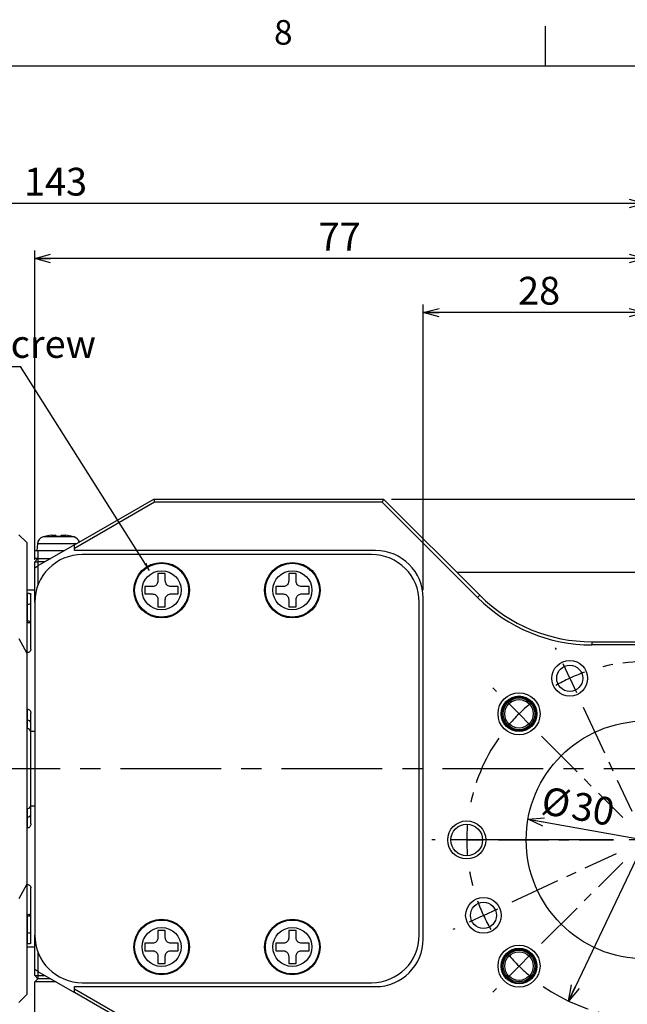
# Model space of a CAD drawing. Extents: x 0 to 841, y 0 to 594.
# Drawn here: x 494 to 570, y 464 to 588 of the extents above; entities that cross this region are included whole.
import ezdxf

# ---------------------------------------------------------------- set-up
doc = ezdxf.new("R2010")
doc.units = 0
doc.linetypes.add('CENTER', pattern=[10.16, 6.35, -1.27, 1.27, -1.27])
doc.linetypes.add('CENTERX2', pattern=[20.32, 12.7, -2.54, 2.54, -2.54])
doc.layers.get('0').update_dxf_attribs({"linetype": 'CONTINUOUS'})
doc.layers.add('ﾚｲﾔｰ1', color=7, linetype='CONTINUOUS')
doc.styles.add('SLDTEXTSTYLE0', font='TXT', dxfattribs={"width": 0.7, "bigfont": 'bigfont'})
doc.styles.get("Standard").update_dxf_attribs({"font": 'txt', "bigfont": 'bigfont'})
doc.dimstyles.new('SLDDIMSTYLE0', dxfattribs={"dimtxt": 3.5, "dimasz": 2, "dimexe": 0, "dimexo": 0.0625, "dimgap": 0.875, "dimtad": 3, "dimdec": 3, "dimrnd": 1e-09, "dimzin": 12, "dimtxsty": 'SLDTEXTSTYLE0', "dimblk1": 'OPEN30', "dimblk2": 'OPEN30', "dimsah": 1, "dimcen": 0.09, "dimazin": 3, "dimtfac": 1, "dimtdec": 3, "dimtofl": 0, "dimtmove": 0, "dimatfit": 3, "dimtolj": 1, "dimtzin": 12})
doc.dimstyles.new('SLDDIMSTYLE5', dxfattribs={"dimtxt": 0.18, "dimasz": 1, "dimexe": 0, "dimexo": 0.0625, "dimgap": 0, "dimtad": 0, "dimtih": 1, "dimtoh": 1, "dimdec": 0, "dimrnd": 1e-09, "dimzin": 0, "dimtxsty": 'STANDARD', "dimblk1": 'DOT', "dimblk2": 'DOT', "dimsah": 1, "dimcen": 0.09, "dimazin": 3, "dimtfac": 1, "dimtdec": 0, "dimtofl": 0, "dimtmove": 0, "dimatfit": 3, "dimtolj": 1, "dimtzin": 0})
doc.dimstyles.new('SLDDIMSTYLE7', dxfattribs={"dimtxt": 3.5, "dimasz": 2, "dimexe": 0, "dimexo": 0.0625, "dimgap": 0.875, "dimtad": 3, "dimdec": 3, "dimrnd": 1e-09, "dimzin": 12, "dimtxsty": 'SLDTEXTSTYLE0', "dimblk1": 'OPEN30', "dimblk2": 'OPEN30', "dimsah": 1, "dimcen": 0, "dimazin": 3, "dimtfac": 1, "dimtdec": 3, "dimtmove": 0, "dimatfit": 3, "dimtolj": 1, "dimtzin": 12})
doc.dimstyles.new('SLDDIMSTYLE8', dxfattribs={"dimtxt": 3.5, "dimasz": 2, "dimexe": 0, "dimexo": 0.0625, "dimgap": 0.875, "dimtad": 3, "dimdec": 3, "dimrnd": 1e-09, "dimzin": 12, "dimtxsty": 'SLDTEXTSTYLE0', "dimblk1": 'OPEN30', "dimsah": 1, "dimcen": 0, "dimazin": 3, "dimtfac": 1, "dimtdec": 3, "dimtmove": 0, "dimatfit": 3, "dimtolj": 1, "dimtzin": 12})

# ---------------------------------------------------------------- blocks, each defined once
blk = doc.blocks.new('_OPEN30')
at = {"color": 0, "linetype": 'BYBLOCK'}
for p, q in [((-1, 0.267949), (0, 0)), ((0, 0), (-1, -0.267949)), ((0, 0), (-1, 0))]:
    blk.add_line(p, q, dxfattribs=at)
blk = doc.blocks.new('_D_15')
at = {"color": 7, "linetype": 'CONTINUOUS'}
blk.add_line((557.81, 486.96), (587.35, 481.72), dxfattribs=at)
at = {"color": 7, "linetype": 'CONTINUOUS', "xscale": 2, "yscale": 2}
for p, rotation in [((557.81, 486.96, 10.75), 169.9598979901), ((587.35, 481.72, 10.75), 349.9598979901)]:
    blk.add_blockref('_OPEN30', p, dxfattribs=dict(at, rotation=rotation))
at = {"color": 7, "linetype": 'CONTINUOUS', "char_height": 3.5, "attachment_point": 1, "rotation": 349.9599, "style": 'SLDTEXTSTYLE0'}
for s, insert in [('%%c', (559.92, 491.12)), ('30', (563.73, 490.45))]:
    blk.add_mtext(s, dxfattribs=dict(at, insert=insert))
blk = doc.blocks.new('_D_16')
at = {"color": 7, "linetype": 'CONTINUOUS'}
for q in [(591.8, 524.73), (562.91, 464.02)]:
    blk.add_line((582.25, 504.66), q, dxfattribs=at)
blk.add_arc((572.58, 484.34), 22.5, 16.7223, 67.0937, dxfattribs=at)
blk.add_solid([(582.25, 504.66), (580.94, 503.07), (581.84, 502.64)], dxfattribs=at)
at = {"color": 7, "linetype": 'CONTINUOUS', "xscale": 2, "yscale": 2, "rotation": 244.548886865}
blk.add_blockref('_OPEN30', (562.91, 464.02, 10.75), dxfattribs=at)
at = {"color": 7, "linetype": 'CONTINUOUS', "char_height": 3.5, "attachment_point": 1, "rotation": 64.5489, "style": 'SLDTEXTSTYLE0'}
for s, insert in [('45', (585.98, 522.99)), ('%%c', (584.32, 519.5))]:
    blk.add_mtext(s, dxfattribs=dict(at, insert=insert))
blk = doc.blocks.new('_D_17')
at = {"color": 7, "linetype": 'CONTINUOUS'}
for p, q in [((544.58, 515.84), (544.58, 551.86)), ((572.58, 509.5), (572.58, 551.86)), ((572.58, 550.86), (544.58, 550.86))]:
    blk.add_line(p, q, dxfattribs=at)
at = {"color": 7, "linetype": 'CONTINUOUS', "xscale": 2, "yscale": 2, "rotation": 180}
blk.add_blockref('_OPEN30', (544.58, 550.86, 10.75), dxfattribs=at)
at = {"color": 7, "linetype": 'CONTINUOUS', "xscale": 2, "yscale": 2}
blk.add_blockref('_OPEN30', (572.58, 550.86, 10.75), dxfattribs=at)
at = {"color": 7, "linetype": 'CONTINUOUS', "insert": (556.56, 555.37), "char_height": 3.5, "attachment_point": 1, "style": 'SLDTEXTSTYLE0'}
blk.add_mtext('28', dxfattribs=at)
blk = doc.blocks.new('_D_18')
at = {"color": 7, "linetype": 'CONTINUOUS'}
for p, q in [((495.58, 519.68), (495.58, 558.68)), ((572.58, 557.68), (495.58, 557.68)), ((572.58, 509.5), (572.58, 558.68))]:
    blk.add_line(p, q, dxfattribs=at)
at = {"color": 7, "linetype": 'CONTINUOUS', "xscale": 2, "yscale": 2, "rotation": 180}
blk.add_blockref('_OPEN30', (495.58, 557.68, 10.75), dxfattribs=at)
at = {"color": 7, "linetype": 'CONTINUOUS', "xscale": 2, "yscale": 2}
blk.add_blockref('_OPEN30', (572.58, 557.68, 10.75), dxfattribs=at)
at = {"color": 7, "linetype": 'CONTINUOUS', "insert": (531.39, 562.19), "char_height": 3.5, "attachment_point": 1, "style": 'SLDTEXTSTYLE0'}
blk.add_mtext('77', dxfattribs=at)
blk = doc.blocks.new('_D_19')
at = {"color": 7, "linetype": 'CONTINUOUS'}
for p, q in [((429.58, 519.94), (429.58, 565.61)), ((572.58, 509.5), (572.58, 565.61)), ((572.58, 564.61), (429.58, 564.61))]:
    blk.add_line(p, q, dxfattribs=at)
at = {"color": 7, "linetype": 'CONTINUOUS', "xscale": 2, "yscale": 2, "rotation": 180}
blk.add_blockref('_OPEN30', (429.58, 564.61, 10.75), dxfattribs=at)
at = {"color": 7, "linetype": 'CONTINUOUS', "xscale": 2, "yscale": 2}
blk.add_blockref('_OPEN30', (572.58, 564.61, 10.75), dxfattribs=at)
at = {"color": 7, "linetype": 'CONTINUOUS', "insert": (494.23, 569.12), "char_height": 3.5, "attachment_point": 1, "style": 'SLDTEXTSTYLE0'}
blk.add_mtext('143', dxfattribs=at)
blk = doc.blocks.new('_D_21')
at = {"color": 7, "linetype": 'CONTINUOUS'}
for p, q in [((540.58, 527.34), (720.06, 527.34)), ((719.06, 493.34), (719.06, 527.34)), ((698.74, 493.34), (720.06, 493.34))]:
    blk.add_line(p, q, dxfattribs=at)
at = {"color": 7, "linetype": 'CONTINUOUS', "xscale": 2, "yscale": 2}
for p, rotation in [((719.06, 527.34, 10.75), 90), ((719.06, 493.34, 10.75), 270)]:
    blk.add_blockref('_OPEN30', p, dxfattribs=dict(at, rotation=rotation))
at = {"color": 7, "linetype": 'CONTINUOUS', "insert": (714.55, 506.49), "char_height": 3.5, "attachment_point": 1, "rotation": 90, "style": 'SLDTEXTSTYLE0'}
blk.add_mtext('34', dxfattribs=at)
blk = doc.blocks.new('_D_23')
at = {"color": 7, "linetype": 'CONTINUOUS'}
for p, q in [((540.58, 527.34), (709.62, 527.34)), ((708.62, 509.34), (708.62, 527.34)), ((580.88, 509.34), (709.62, 509.34))]:
    blk.add_line(p, q, dxfattribs=at)
at = {"color": 7, "linetype": 'CONTINUOUS', "xscale": 2, "yscale": 2}
for p, rotation in [((708.62, 527.34, 10.75), 90), ((708.62, 509.34, 10.75), 270)]:
    blk.add_blockref('_OPEN30', p, dxfattribs=dict(at, rotation=rotation))
at = {"color": 7, "linetype": 'CONTINUOUS', "insert": (704.11, 517.5), "char_height": 3.5, "attachment_point": 1, "rotation": 90, "style": 'SLDTEXTSTYLE0'}
blk.add_mtext('18', dxfattribs=at)
blk = doc.blocks.new('_D_25')
at = {"color": 7, "linetype": 'CONTINUOUS'}
for p, q in [((540.58, 527.34), (735.58, 527.34)), ((734.58, 393.34), (734.58, 527.34)), ((685.08, 393.34), (735.58, 393.34))]:
    blk.add_line(p, q, dxfattribs=at)
at = {"color": 7, "linetype": 'CONTINUOUS', "xscale": 2, "yscale": 2}
for p, rotation in [((734.58, 527.34, 10.75), 90), ((734.58, 393.34, 10.75), 270)]:
    blk.add_blockref('_OPEN30', p, dxfattribs=dict(at, rotation=rotation))
at = {"color": 7, "linetype": 'CONTINUOUS', "insert": (730.07, 455.79), "char_height": 3.5, "attachment_point": 1, "rotation": 90, "style": 'SLDTEXTSTYLE0'}
blk.add_mtext('134', dxfattribs=at)
blk = doc.blocks.new('_D_26')
at = {"color": 7, "linetype": 'CONTINUOUS'}
for p, q in [((540.58, 527.34), (747.58, 527.34)), ((746.58, 388.34), (746.58, 527.34)), ((628.08, 388.34), (747.58, 388.34))]:
    blk.add_line(p, q, dxfattribs=at)
at = {"color": 7, "linetype": 'CONTINUOUS', "xscale": 2, "yscale": 2}
for p, rotation in [((746.58, 527.34, 10.75), 90), ((746.58, 388.34, 10.75), 270)]:
    blk.add_blockref('_OPEN30', p, dxfattribs=dict(at, rotation=rotation))
at = {"color": 7, "linetype": 'CONTINUOUS', "insert": (742.07, 455.79), "char_height": 3.5, "attachment_point": 1, "rotation": 90, "style": 'SLDTEXTSTYLE0'}
blk.add_mtext('139', dxfattribs=at)
blk = doc.blocks.new('SW_NOTE_0_16')
at = {"color": 0, "linetype": 'CONTINUOUS'}
blk.add_line((-61.22, 0), (0, 0), dxfattribs=at)
at = {"color": 0, "linetype": 'CONTINUOUS', "char_height": 3.5, "attachment_point": 1, "style": 'SLDTEXTSTYLE0'}
for s, insert in [('十字穴付皿小ねじ 4-M4×6', (-61.71, 9.09)), ('Cross Recessed Flat Head Screw', (-61.71, 4.59))]:
    blk.add_mtext(s, dxfattribs=dict(at, insert=insert))
blk = doc.blocks.new('SW_CENTERMARKSYMBOL_0')
at = {"color": 0, "linetype": 'CONTINUOUS'}
for p, q in [((-1.69, 3.63), (-1.8, 3.85)), ((9.51, -16.39), (9.51, 3.77)), ((0, 0), (-0.85, 1.81)), ((0, 0), (0.85, -1.81)), ((-9.23, -1.65), (-9.69, -1.19)), ((28.25, -1.65), (28.71, -1.19)), ((-6.4, -4.48), (-7.82, -3.07)), ((25.42, -4.48), (26.83, -3.07)), ((-6.4, -4.48), (-4.99, -5.9)), ((25.42, -4.48), (24, -5.9)), ((33.53, -9.19), (33.75, -9.09)), ((29.9, -10.88), (28.09, -11.73)), ((29.9, -10.88), (31.71, -10.04)), ((9.51, -20.39), (9.51, -18.39)), ((-16.99, -20.39), (-17.39, -20.39)), ((-12.99, -20.39), (-14.99, -20.39)), ((5.51, -20.39), (-14.65, -20.39)), ((-12.99, -20.39), (-10.99, -20.39)), ((9.51, -20.39), (7.51, -20.39)), ((9.51, -20.39), (9.51, -22.39)), ((9.51, -20.39), (11.51, -20.39)), ((13.51, -20.39), (33.67, -20.39)), ((32.01, -20.39), (30.01, -20.39)), ((32.01, -20.39), (34.01, -20.39)), ((36.01, -20.39), (36.41, -20.39)), ((9.51, -24.39), (9.51, -44.55)), ((-10.88, -29.9), (-9.07, -29.06)), ((-10.88, -29.9), (-12.7, -30.75)), ((-14.51, -31.59), (-14.73, -31.7)), ((-6.4, -36.3), (-4.99, -34.89)), ((25.42, -36.3), (24, -34.89)), ((-6.4, -36.3), (-7.82, -37.72)), ((25.42, -36.3), (26.83, -37.72)), ((-9.23, -39.13), (-9.69, -39.59)), ((19.02, -40.78), (18.17, -38.97)), ((28.25, -39.13), (28.71, -39.59)), ((19.02, -40.78), (19.86, -42.6)), ((20.71, -44.41), (20.81, -44.64))]:
    blk.add_line(p, q, dxfattribs=at)
at = {"color": 0, "linetype": 'CENTER'}
for p, q in [((1.69, -3.63), (7.82, -16.77)), ((-3.57, -7.31), (6.68, -17.56)), ((22.59, -7.31), (12.34, -17.56)), ((26.28, -12.57), (13.13, -18.7)), ((-8.99, -20.39), (5.51, -20.39)), ((28.01, -20.39), (13.51, -20.39)), ((-7.26, -28.21), (5.88, -22.08)), ((-3.57, -33.47), (6.68, -23.22)), ((22.59, -33.47), (12.34, -23.22)), ((17.33, -37.16), (11.2, -24.02))]:
    blk.add_line(p, q, dxfattribs=at)
for start, end in [(55.1859, 104.8141), (145.1859, 169.8141), (10.1859, 14.8141), (190.1859, 194.8141), (325.1859, 349.8141), (235.1859, 284.8141)]:
    blk.add_arc((9.51, -20.39), 22.5, start, end, dxfattribs=at)
at = {"color": 0, "linetype": 'CONTINUOUS'}
for start, end in [(115, 120.093), (109.907, 115), (129.907, 135), (45, 50.093), (135, 140.093), (39.907, 45), (25, 30.093), (19.907, 25), (174.907, 180), (0, 5.093), (180, 185.093), (354.907, 0), (199.907, 205), (205, 210.093), (219.907, 225), (315, 320.093), (225, 230.093), (309.907, 315), (289.907, 295), (295, 300.093)]:
    blk.add_arc((9.51, -20.39), 22.5, start, end, dxfattribs=at)

msp = doc.modelspace()

# ---------------------------------------------------------------- linework, layer by layer
at = {"color": 7, "linetype": 'CONTINUOUS'}
for p, q in [((560, 582), (560, 587)), ((500.58195, 521.56646), (510.58195, 527.33996)), ((510.68913, 526.93996), (500.58195, 521.10458)), ((510.58195, 527.33996), (539.58195, 527.33996)), ((510.58195, 527.33996), (510.68913, 526.93996)), ((539.41626, 526.93996), (510.68913, 526.93996)), ((539.58195, 527.33996), (539.41626, 526.93996)), ((551.44124, 514.91499), (539.41626, 526.93996)), ((539.58195, 527.33996), (551.72408, 515.19783)), ((494.58195, 521.83996), (493.58195, 522.83996)), ((494.58195, 521.83996), (494.58195, 507.90018)), ((495.90607, 521.68721), (495.83195, 520.83996)), ((496.78195, 522.60458), (496.78195, 522.59552)), ((498.23195, 522.77304), (498.23195, 522.59552)), ((498.93195, 522.59552), (498.93195, 522.77304)), ((500.38195, 522.59552), (500.38195, 522.60458)), ((495.58195, 519.83996), (495.58195, 520.83996)), ((495.58195, 520.83996), (495.98195, 520.83996)), ((500.58195, 521.56646), (495.98195, 518.91065)), ((495.98195, 520.83996), (495.98195, 519.83996)), ((495.98195, 520.83996), (499.32362, 520.83996)), ((500.58195, 521.10458), (500.58195, 521.56646)), ((500.58195, 520.83996), (500.58195, 521.10458)), ((538.58195, 520.83996), (500.58195, 520.83996)), ((495.98195, 519.83996), (495.58195, 519.83996)), ((495.98195, 519.83996), (495.58195, 519.43996)), ((495.58195, 519.43996), (495.98195, 519.43996)), ((495.58195, 518.67971), (495.58195, 519.43996)), ((495.98195, 519.83996), (497.59157, 519.83996)), ((495.98195, 519.83996), (495.98195, 519.43996)), ((496.89875, 519.43996), (495.98195, 519.43996)), ((495.98195, 519.43996), (495.98195, 518.91065)), ((538.08195, 520.33996), (501.58195, 520.33996)), ((495.58195, 518.67971), (495.98195, 518.91065)), ((495.58195, 514.33996), (495.58195, 518.67971)), ((495.98195, 518.91065), (495.98195, 516.49403)), ((511.11695, 517.93996), (511.11695, 517.00496)), ((512.04695, 517.93996), (511.11695, 517.93996)), ((512.04695, 517.00496), (512.04695, 517.93996)), ((527.61695, 517.93996), (527.61695, 517.00496)), ((528.54695, 517.93996), (527.61695, 517.93996)), ((528.54695, 517.00496), (528.54695, 517.93996)), ((592.1123, 518.08996), (548.83195, 518.08996)), ((495.58195, 515.83996), (494.58195, 515.83996)), ((494.58195, 515.45861), (494.68195, 515.45861)), ((510.41695, 516.30496), (509.48195, 516.30496)), ((509.48195, 516.30496), (509.48195, 515.37496)), ((513.68195, 516.30496), (512.74695, 516.30496)), ((513.68195, 515.37496), (513.68195, 516.30496)), ((526.91695, 516.30496), (525.98195, 516.30496)), ((525.98195, 516.30496), (525.98195, 515.37496)), ((530.18195, 516.30496), (529.24695, 516.30496)), ((530.18195, 515.37496), (530.18195, 516.30496)), ((495.08195, 508.37164), (495.08195, 515.35491)), ((495.58195, 514.33996), (495.58195, 472.33996)), ((509.48195, 515.37496), (510.41695, 515.37496)), ((511.11695, 514.67496), (511.11695, 513.73996)), ((512.04695, 513.73996), (512.04695, 514.67496)), ((512.74695, 515.37496), (513.68195, 515.37496)), ((525.98195, 515.37496), (526.91695, 515.37496)), ((527.61695, 514.67496), (527.61695, 513.73996)), ((528.54695, 513.73996), (528.54695, 514.67496)), ((529.24695, 515.37496), (530.18195, 515.37496)), ((544.08195, 472.33996), (544.08195, 514.33996)), ((544.58195, 471.83996), (544.58195, 514.83996)), ((494.68195, 514.07297), (494.58195, 514.07297)), ((511.11695, 513.73996), (512.04695, 513.73996)), ((527.61695, 513.73996), (528.54695, 513.73996)), ((494.68195, 511.94307), (494.58195, 511.94307)), ((494.68195, 511.74307), (494.58195, 511.74307)), ((493.58195, 509.77164), (494.58195, 507.90018)), ((565.86622, 509.33996), (579.87866, 509.33996)), ((494.68195, 507.97164), (494.58195, 507.97164)), ((579.87866, 508.93996), (565.86622, 508.93996)), ((494.58195, 507.90018), (494.58195, 478.77974)), ((494.58195, 500.82693), (494.68195, 500.82693)), ((494.68195, 499.44129), (494.58195, 499.44129)), ((495.08195, 498.05695), (495.08195, 500.32323)), ((494.68195, 498.37634), (494.58195, 498.37634)), ((495.08195, 488.62297), (495.08195, 498.05695)), ((495.08195, 498.05695), (495.58195, 498.05695)), ((494.68195, 488.30358), (494.58195, 488.30358)), ((495.58195, 488.62297), (495.08195, 488.62297)), ((495.08195, 486.3567), (495.08195, 488.62297)), ((494.68195, 487.23864), (494.58195, 487.23864)), ((494.68195, 485.853), (494.58195, 485.853)), ((494.58195, 478.77974), (493.58195, 476.90829)), ((494.58195, 478.77974), (494.58195, 464.83996)), ((494.58195, 478.70829), (494.68195, 478.70829)), ((495.08195, 471.32502), (495.08195, 478.30829)), ((494.58195, 474.93686), (494.68195, 474.93686)), ((494.68195, 474.73686), (494.58195, 474.73686)), ((494.68195, 472.60696), (494.58195, 472.60696)), ((495.58195, 468.00022), (495.58195, 472.33996)), ((512.04695, 472.93996), (511.11695, 472.93996)), ((511.11695, 472.93996), (511.11695, 472.00496)), ((512.04695, 472.00496), (512.04695, 472.93996)), ((528.54695, 472.93996), (527.61695, 472.93996)), ((527.61695, 472.93996), (527.61695, 472.00496)), ((528.54695, 472.00496), (528.54695, 472.93996)), ((494.68195, 471.22132), (494.58195, 471.22132)), ((494.58195, 470.83996), (495.58195, 470.83996)), ((510.41695, 471.30496), (509.48195, 471.30496)), ((509.48195, 471.30496), (509.48195, 470.37496)), ((513.68195, 471.30496), (512.74695, 471.30496)), ((513.68195, 470.37496), (513.68195, 471.30496)), ((526.91695, 471.30496), (525.98195, 471.30496)), ((525.98195, 471.30496), (525.98195, 470.37496)), ((530.18195, 471.30496), (529.24695, 471.30496)), ((530.18195, 470.37496), (530.18195, 471.30496)), ((495.98195, 470.1859), (495.98195, 467.76928)), ((509.48195, 470.37496), (510.41695, 470.37496)), ((511.11695, 469.67496), (511.11695, 468.73996)), ((512.04695, 468.73996), (512.04695, 469.67496)), ((512.74695, 470.37496), (513.68195, 470.37496)), ((525.98195, 470.37496), (526.91695, 470.37496)), ((527.61695, 469.67496), (527.61695, 468.73996)), ((528.54695, 468.73996), (528.54695, 469.67496)), ((529.24695, 470.37496), (530.18195, 470.37496)), ((511.11695, 468.73996), (512.04695, 468.73996)), ((527.61695, 468.73996), (528.54695, 468.73996)), ((495.98195, 467.76928), (495.58195, 468.00022)), ((495.58195, 467.23996), (495.58195, 468.00022)), ((495.58195, 467.23996), (495.98195, 467.23996)), ((495.58195, 467.23996), (495.98195, 466.83996)), ((495.98195, 467.76928), (500.58195, 465.11347)), ((495.98195, 467.76928), (495.98195, 467.23996)), ((495.98195, 467.23996), (496.89875, 467.23996)), ((495.98195, 467.23996), (495.98195, 466.83996)), ((495.58195, 466.43996), (495.98195, 466.83996)), ((495.58195, 452.23996), (495.58195, 466.43996)), ((498.28439, 466.43996), (495.58195, 466.43996)), ((497.59157, 466.83996), (495.98195, 466.83996)), ((500.58195, 465.83996), (538.58195, 465.83996)), ((500.58195, 465.57535), (500.58195, 465.83996)), ((501.58195, 466.33996), (538.08195, 466.33996)), ((493.58195, 463.83996), (494.58195, 464.83996)), ((500.58195, 465.57535), (510.68913, 459.73996)), ((500.58195, 465.11347), (500.58195, 465.57535)), ((510.58195, 459.33996), (500.58195, 465.11347))]:
    msp.add_line(p, q, dxfattribs=at)
at = {"color": 8, "linetype": 'CONTINUOUS'}
for p, q in [((498.58195, 521.68721), (495.90607, 521.68721)), ((498.58195, 522.56007), (496.62232, 522.56007)), ((500.54158, 522.56007), (498.58195, 522.56007)), ((500.7911, 521.68721), (498.58195, 521.68721)), ((494.68195, 514.07297), (494.68195, 515.45861)), ((551.72408, 515.19783), (551.44124, 514.91499)), ((494.68195, 511.94307), (494.68195, 514.07297)), ((494.68195, 511.74307), (494.68195, 511.94307)), ((565.86622, 509.33996), (565.86622, 508.93996)), ((494.68195, 499.44129), (494.68195, 500.82693)), ((494.68195, 498.37634), (494.68195, 499.44129)), ((494.68195, 487.23864), (494.68195, 488.30358)), ((494.68195, 485.853), (494.68195, 487.23864)), ((494.68195, 474.73686), (494.68195, 474.93686)), ((494.68195, 472.60696), (494.68195, 474.73686)), ((494.68195, 471.22132), (494.68195, 472.60696))]:
    msp.add_line(p, q, dxfattribs=at)
at = {"color": 7, "linetype": 'CENTERX2'}
msp.add_line((425.11585, 493.33996), (697.74479, 493.33996), dxfattribs=at)
at = {"color": 7, "linetype": 'CONTINUOUS'}
for centre, radius in [((511.58195, 515.83996), 3.5), ((528.08195, 515.83996), 3.5), ((563.07304, 504.73189), 2.25), ((563.07304, 504.73189), 1.65), ((556.67205, 500.24987), 2.65), ((556.67205, 500.24987), 2.25), ((556.67205, 500.24987), 2.15), ((556.67205, 500.24987), 2), ((556.67205, 500.24987), 1.8), ((572.58195, 484.33996), 15), ((550.08195, 484.33996), 2.4), ((550.08195, 484.33996), 2), ((552.19002, 474.83105), 2.25), ((552.19002, 474.83105), 1.65), ((511.58195, 470.83996), 3.5), ((528.08195, 470.83996), 3.5), ((556.67205, 468.43006), 2.65), ((556.67205, 468.43006), 2.25), ((556.67205, 468.43006), 2.15), ((556.67205, 468.43006), 2), ((556.67205, 468.43006), 1.8)]:
    msp.add_circle(centre, radius, dxfattribs=at)
at = {"color": 8, "linetype": 'CONTINUOUS'}
for centre, radius in [((511.58195, 515.83996), 3.40206), ((528.08195, 515.83996), 3.40206), ((511.58195, 515.83996), 2.46274), ((528.08195, 515.83996), 2.46274), ((511.58195, 470.83996), 3.40206), ((511.58195, 470.83996), 2.46274), ((528.08195, 470.83996), 3.40206), ((528.08195, 470.83996), 2.46274)]:
    msp.add_circle(centre, radius, dxfattribs=at)
at = {"color": 7, "linetype": 'CONTINUOUS'}
for centre, radius, start, end in [((496.90227, 521.60006), 1, 106.2570279, 175), ((498.58195, 515.83996), 7, 104.9005967, 106.2570279), ((498.58195, 515.83996), 6.99124, 97.3963513, 104.9196907), ((498.58195, 515.83996), 6.76461, 87.0342016, 92.9657984), ((498.58195, 515.83996), 6.99124, 75.0803093, 82.6036487), ((498.58195, 515.83996), 7, 73.7429721, 75.0994033), ((500.26163, 521.60006), 1, 19.0907174, 73.7429721), ((538.58195, 514.83996), 6, 0, 90), ((501.58195, 514.33996), 6, 90, 180), ((538.08195, 514.33996), 6, 0, 90), ((565.86622, 529.33996), 20.4, 225, 270), ((565.86622, 529.33996), 20, 225, 270), ((501.58195, 472.33996), 6, 180, 270), ((538.08195, 472.33996), 6, 270, 0), ((538.58195, 471.83996), 6, 270, 0)]:
    msp.add_arc(centre, radius, start, end, dxfattribs=at)
for centre, major_axis, ratio, start_param, end_param in [((494.68195, 514.18015), (0.4, 0), 0.267949192, 4.71238898, 6.283185307), ((494.68195, 511.77739), (0.4, 0), 0.414213562, 0, 1.570796327), ((494.68195, 499.14847), (0.4, 0), 0.732050808, 0, 1.570796327), ((494.68195, 497.94709), (0, 0.42925), 0.931851653, 4.71238898, 6.283185307), ((494.68195, 488.73284), (0, 0.42925), 0.931851653, 3.141592654, 4.71238898), ((494.68195, 487.53146), (0.4, 0), 0.732050808, 4.71238898, 6.283185307), ((494.68195, 474.90254), (0.4, 0), 0.414213562, 4.71238898, 6.283185307), ((494.68195, 472.49978), (0.4, 0), 0.267949192, 0, 1.570796327)]:
    msp.add_ellipse(centre, major_axis=major_axis, ratio=ratio, start_param=start_param, end_param=end_param, dxfattribs=at)
for points, knots in [([(497.68195, 522.77304), (497.7431, 522.7802), (497.86548, 522.79453), (498.02959, 522.80368), (498.15363, 522.80196), (498.22171, 522.79075), (498.22893, 522.77826), (498.23195, 522.77304)], [0, 0, 0, 0, 0.213092693, 0.426502902, 0.63799342, 0.848642, 1, 1, 1, 1]), ([(498.93195, 522.77304), (498.93787, 522.7802), (498.94973, 522.79453), (499.04303, 522.80368), (499.18036, 522.80196), (499.33512, 522.79075), (499.43866, 522.77826), (499.48195, 522.77304)], [0, 0, 0, 0, 0.2130926933, 0.4265029018, 0.6379934199, 0.8486419998, 1, 1, 1, 1]), ([(511.11695, 517.00496), (511.10941, 516.92713), (511.09431, 516.77137), (510.97557, 516.56251), (510.80081, 516.40467), (510.60386, 516.318), (510.47207, 516.30881), (510.41695, 516.30496)], [0, 0, 0, 0, 0.213123094, 0.426515522, 0.637962144, 0.84855531, 1, 1, 1, 1]), ([(512.74695, 516.30496), (512.66912, 516.31251), (512.51335, 516.3276), (512.3045, 516.44635), (512.14665, 516.6211), (512.05999, 516.81806), (512.05079, 516.94984), (512.04695, 517.00496)], [0, 0, 0, 0, 0.213123094, 0.426515522, 0.637962144, 0.84855531, 1, 1, 1, 1]), ([(527.61695, 517.00496), (527.60941, 516.92713), (527.59431, 516.77137), (527.47557, 516.56251), (527.30081, 516.40467), (527.10386, 516.318), (526.97207, 516.30881), (526.91695, 516.30496)], [0, 0, 0, 0, 0.213123094, 0.426515522, 0.637962144, 0.84855531, 1, 1, 1, 1]), ([(529.24695, 516.30496), (529.16912, 516.31251), (529.01335, 516.3276), (528.8045, 516.44635), (528.64665, 516.6211), (528.55999, 516.81806), (528.55079, 516.94984), (528.54695, 517.00496)], [0, 0, 0, 0, 0.213123094, 0.426515522, 0.637962144, 0.84855531, 1, 1, 1, 1]), ([(494.68195, 515.45861), (494.71914, 515.45786), (494.79338, 515.45638), (494.90152, 515.44428), (495.00155, 515.42265), (495.06976, 515.39137), (495.07806, 515.36655), (495.08195, 515.35491)], [0, 0, 0, 0, 0.151452306, 0.302352803, 0.503775509, 0.767261396, 1, 1, 1, 1]), ([(510.41695, 515.37496), (510.49478, 515.36742), (510.65054, 515.35233), (510.8594, 515.23358), (511.01724, 515.05882), (511.10391, 514.86187), (511.1131, 514.73009), (511.11695, 514.67496)], [0, 0, 0, 0, 0.213123094, 0.426515522, 0.637962144, 0.84855531, 1, 1, 1, 1]), ([(512.04695, 514.67496), (512.05449, 514.7528), (512.06958, 514.90856), (512.18833, 515.11741), (512.36309, 515.27526), (512.56004, 515.36193), (512.69182, 515.37112), (512.74695, 515.37496)], [0, 0, 0, 0, 0.213123094, 0.426515522, 0.637962144, 0.84855531, 1, 1, 1, 1]), ([(526.91695, 515.37496), (526.99478, 515.36742), (527.15054, 515.35233), (527.3594, 515.23358), (527.51724, 515.05882), (527.60391, 514.86187), (527.6131, 514.73009), (527.61695, 514.67496)], [0, 0, 0, 0, 0.213123094, 0.426515522, 0.637962144, 0.84855531, 1, 1, 1, 1]), ([(528.54695, 514.67496), (528.55449, 514.7528), (528.56958, 514.90856), (528.68833, 515.11741), (528.86309, 515.27526), (529.06004, 515.36193), (529.19182, 515.37112), (529.24695, 515.37496)], [0, 0, 0, 0, 0.213123094, 0.426515522, 0.637962144, 0.84855531, 1, 1, 1, 1]), ([(495.08195, 511.6229), (495.07431, 511.64134), (495.06014, 511.67552), (494.95789, 511.71458), (494.82729, 511.73873), (494.72837, 511.74168), (494.68195, 511.74307)], [0, 0, 0, 0, 0.303134814, 0.56189589, 0.794383502, 1, 1, 1, 1]), ([(495.08195, 508.37164), (495.07658, 508.32123), (495.06633, 508.22506), (494.98864, 508.10298), (494.88712, 508.02178), (494.78231, 507.9786), (494.71293, 507.97379), (494.68195, 507.97164)], [0, 0, 0, 0, 0.275632636, 0.52579708, 0.717055982, 0.873629711, 1, 1, 1, 1]), ([(494.68195, 500.82693), (494.71914, 500.8231), (494.79338, 500.81547), (494.90152, 500.7536), (495.00155, 500.6452), (495.06976, 500.49275), (495.07806, 500.37735), (495.08195, 500.32323)], [0, 0, 0, 0, 0.151452306, 0.302352803, 0.503775509, 0.767261396, 1, 1, 1, 1]), ([(495.08195, 486.3567), (495.07658, 486.2925), (495.06633, 486.17003), (494.98864, 486.01666), (494.88712, 485.91529), (494.78231, 485.86164), (494.71293, 485.85566), (494.68195, 485.853)], [0, 0, 0, 0, 0.275632636, 0.52579708, 0.717055982, 0.873629711, 1, 1, 1, 1]), ([(494.68195, 478.70829), (494.71914, 478.7052), (494.79338, 478.69905), (494.90152, 478.64928), (495.00155, 478.56251), (495.06976, 478.44134), (495.07806, 478.35077), (495.08195, 478.30829)], [0, 0, 0, 0, 0.1514523062, 0.3023528033, 0.5037755094, 0.7672613963, 1, 1, 1, 1]), ([(494.68195, 474.93686), (494.72241, 474.9379), (494.80325, 474.93998), (494.91214, 474.95604), (495.00175, 474.98063), (495.06815, 475.0149), (495.07718, 475.04247), (495.08195, 475.05703)], [0, 0, 0, 0, 0.179210642, 0.358030803, 0.546874171, 0.760837781, 1, 1, 1, 1]), ([(511.11695, 472.00496), (511.10941, 471.92713), (511.09431, 471.77137), (510.97557, 471.56251), (510.80081, 471.40467), (510.60386, 471.318), (510.47207, 471.30881), (510.41695, 471.30496)], [0, 0, 0, 0, 0.213123094, 0.426515522, 0.637962144, 0.84855531, 1, 1, 1, 1]), ([(512.74695, 471.30496), (512.66912, 471.31251), (512.51335, 471.3276), (512.3045, 471.44635), (512.14665, 471.6211), (512.05999, 471.81806), (512.05079, 471.94984), (512.04695, 472.00496)], [0, 0, 0, 0, 0.213123094, 0.426515522, 0.637962144, 0.84855531, 1, 1, 1, 1]), ([(527.61695, 472.00496), (527.60941, 471.92713), (527.59431, 471.77137), (527.47557, 471.56251), (527.30081, 471.40467), (527.10386, 471.318), (526.97207, 471.30881), (526.91695, 471.30496)], [0, 0, 0, 0, 0.213123094, 0.426515522, 0.637962144, 0.84855531, 1, 1, 1, 1]), ([(529.24695, 471.30496), (529.16912, 471.31251), (529.01335, 471.3276), (528.8045, 471.44635), (528.64665, 471.6211), (528.55999, 471.81806), (528.55079, 471.94984), (528.54695, 472.00496)], [0, 0, 0, 0, 0.213123094, 0.426515522, 0.637962144, 0.84855531, 1, 1, 1, 1]), ([(495.08195, 471.32502), (495.07658, 471.31124), (495.06633, 471.28494), (494.98864, 471.25364), (494.88712, 471.23348), (494.78231, 471.223), (494.71293, 471.22184), (494.68195, 471.22132)], [0, 0, 0, 0, 0.275632636, 0.52579708, 0.717055982, 0.873629711, 1, 1, 1, 1]), ([(510.41695, 470.37496), (510.49478, 470.36742), (510.65054, 470.35233), (510.8594, 470.23358), (511.01724, 470.05882), (511.10391, 469.86187), (511.1131, 469.73009), (511.11695, 469.67496)], [0, 0, 0, 0, 0.213123094, 0.426515522, 0.637962144, 0.84855531, 1, 1, 1, 1]), ([(512.04695, 469.67496), (512.05449, 469.7528), (512.06958, 469.90856), (512.18833, 470.11741), (512.36309, 470.27526), (512.56004, 470.36193), (512.69182, 470.37112), (512.74695, 470.37496)], [0, 0, 0, 0, 0.213123094, 0.426515522, 0.637962144, 0.84855531, 1, 1, 1, 1]), ([(526.91695, 470.37496), (526.99478, 470.36742), (527.15054, 470.35233), (527.3594, 470.23358), (527.51724, 470.05882), (527.60391, 469.86187), (527.6131, 469.73009), (527.61695, 469.67496)], [0, 0, 0, 0, 0.213123094, 0.426515522, 0.637962144, 0.84855531, 1, 1, 1, 1]), ([(528.54695, 469.67496), (528.55449, 469.7528), (528.56958, 469.90856), (528.68833, 470.11741), (528.86309, 470.27526), (529.06004, 470.36193), (529.19182, 470.37112), (529.24695, 470.37496)], [0, 0, 0, 0, 0.213123094, 0.426515522, 0.637962144, 0.84855531, 1, 1, 1, 1])]:
    msp.add_open_spline(points, degree=3, knots=knots, dxfattribs=at)
at = {"layer": 'ﾚｲﾔｰ1', "color": 7, "linetype": 'CONTINUOUS'}
msp.add_line((26, 582), (827, 582), dxfattribs=at)

# ---------------------------------------------------------------- block references
at = {"color": 7, "linetype": 'CONTINUOUS'}
for name, p in [('SW_NOTE_0_16', (493.77705, 544.06122)), ('SW_CENTERMARKSYMBOL_0', (563.07304, 504.73189))]:
    msp.add_blockref(name, p, dxfattribs=at)

# ---------------------------------------------------------------- texts
at = {"color": 7, "linetype": 'CONTINUOUS', "insert": (525.75819, 587.75672), "char_height": 3.1, "attachment_point": 1, "style": 'SLDTEXTSTYLE0'}
msp.add_mtext('8', dxfattribs=at)

# ---------------------------------------------------------------- dimensions: what is measured, and where the dimension line sits
at = {"color": 7, "linetype": 'CONTINUOUS'}
for base, p2, picture, middle in [((429.58195, 564.61183), (429.58195, 518.94492), '_D_19', (497.28032, 564.61183)), ((495.58195, 557.68066), (495.58195, 518.67971), '_D_18', (533.42321, 557.68066)), ((544.58195, 550.86271), (544.58195, 514.83996), '_D_17', (558.59867, 550.86271))]:
    dim = msp.add_linear_dim(base=base, p1=(572.58195, 508.49814), p2=p2, dimstyle='SLDDIMSTYLE0', dxfattribs=at)
    dim.commit()
    dim.dimension.update_dxf_attribs({"geometry": picture, "text_midpoint": middle, "dimtype": 160})
for base, p1, picture, middle in [((719.05819, 527.33996), (697.74479, 493.33996), '_D_21', (719.05819, 508.5223)), ((708.61883, 527.33996), (579.87866, 509.33996), '_D_23', (708.61883, 519.53424)), ((734.58197, 527.33996), (684.08195, 393.33996), '_D_25', (734.58197, 458.8413)), ((746.58197, 527.33996), (627.08195, 388.33996), '_D_26', (746.58197, 458.8413))]:
    dim = msp.add_linear_dim(base=base, p1=p1, p2=(539.58195, 527.33996), angle=90, dimstyle='SLDDIMSTYLE0', dxfattribs=at)
    dim.commit()
    dim.dimension.update_dxf_attribs({"geometry": picture, "text_midpoint": middle, "dimtype": 160})
for p1, p2, dimstyle, picture, middle in [((582.25112, 504.65639), (562.91278, 464.02354), 'SLDDIMSTYLE8', '_D_16', (590.11975, 521.1896)), ((557.81166, 486.95502), (587.35224, 481.7249), 'SLDDIMSTYLE7', '_D_15', (562.855, 486.06212))]:
    dim = msp.add_diameter_dim_2p(p1=p1, p2=p2, dimstyle=dimstyle, dxfattribs=at)
    dim.commit()
    dim.dimension.update_dxf_attribs({"geometry": picture, "text_midpoint": middle, "dimtype": 163})

# ---------------------------------------------------------------- leaders
msp.add_leader([(510.07171, 518.34689), (493.77705, 544.06122)], dimstyle='SLDDIMSTYLE5', dxfattribs=at)

doc.saveas('drawing.dxf')
